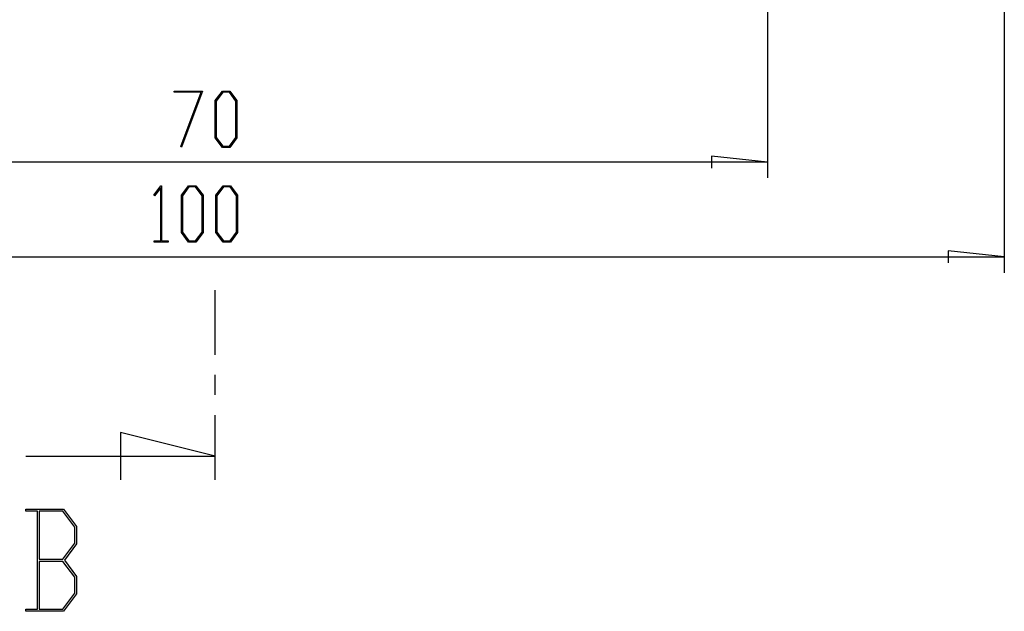
# Model space of a CAD drawing. Units: millimetres. Extents: x 0 to 841, y 0 to 594.
# Drawn here: x 349 to 412, y 183 to 221 of the extents above; entities that cross this region are included whole.
import ezdxf

# ---------------------------------------------------------------- set-up
doc = ezdxf.new("R2010")
doc.units = ezdxf.units.MM
doc.layers.add('LAYER_1', color=179, linetype='Continuous')
doc.layers.add('SLD-0', color=179, linetype='Continuous')

msp = doc.modelspace()

# ---------------------------------------------------------------- linework, layer by layer
at = {"layer": 'LAYER_1'}
for p, q in [((396.514, 227.852), (396.514, 210.852)), ((411.514, 226.852), (411.514, 204.852)), ((358.927, 216.288), (358.927, 216.364)), ((358.927, 216.364), (360.724, 216.364)), ((360.63, 216.288), (358.927, 216.288)), ((359.34, 212.846), (360.63, 216.288)), ((360.724, 216.364), (359.39, 212.808)), ((361.524, 215.757), (361.979, 216.364)), ((362.001, 216.286), (361.583, 215.727)), ((361.979, 216.364), (362.438, 216.364)), ((362.417, 216.286), (362.001, 216.286)), ((362.835, 215.727), (362.417, 216.286)), ((362.438, 216.364), (362.894, 215.757)), ((361.524, 213.396), (361.524, 215.757)), ((361.583, 215.727), (361.583, 213.423)), ((362.835, 213.423), (362.835, 215.727)), ((362.894, 215.757), (362.894, 213.396)), ((361.979, 212.791), (361.524, 213.396)), ((361.583, 213.423), (362.001, 212.866)), ((362.417, 212.866), (362.835, 213.423)), ((362.894, 213.396), (362.438, 212.791)), ((359.39, 212.808), (359.34, 212.846)), ((362.438, 212.791), (361.979, 212.791)), ((362.001, 212.866), (362.417, 212.866)), ((396.514, 211.852), (392.958, 212.233)), ((392.958, 212.233), (392.958, 211.471)), ((396.514, 211.852), (326.514, 211.852)), ((357.634, 209.771), (358.081, 210.364)), ((358.065, 210.234), (357.677, 209.714)), ((358.065, 206.866), (358.065, 210.234)), ((358.081, 210.364), (358.122, 210.364)), ((358.122, 210.364), (358.122, 206.866)), ((359.378, 209.757), (359.833, 210.364)), ((359.855, 210.286), (359.437, 209.727)), ((359.833, 210.364), (360.292, 210.364)), ((360.271, 210.286), (359.855, 210.286)), ((360.689, 209.727), (360.271, 210.286)), ((360.292, 210.364), (360.748, 209.757)), ((361.567, 209.757), (362.023, 210.364)), ((362.044, 210.286), (361.626, 209.727)), ((362.023, 210.364), (362.482, 210.364)), ((362.46, 210.286), (362.044, 210.286)), ((362.878, 209.727), (362.46, 210.286)), ((362.482, 210.364), (362.937, 209.757)), ((357.677, 209.714), (357.634, 209.771)), ((359.378, 207.396), (359.378, 209.757)), ((359.437, 209.727), (359.437, 207.423)), ((360.689, 207.423), (360.689, 209.727)), ((360.748, 209.757), (360.748, 207.396)), ((361.567, 207.396), (361.567, 209.757)), ((361.626, 209.727), (361.626, 207.423)), ((362.878, 207.423), (362.878, 209.727)), ((362.937, 209.757), (362.937, 207.396)), ((359.833, 206.791), (359.378, 207.396)), ((359.437, 207.423), (359.855, 206.866)), ((360.271, 206.866), (360.689, 207.423)), ((360.748, 207.396), (360.292, 206.791)), ((362.023, 206.791), (361.567, 207.396)), ((361.626, 207.423), (362.044, 206.866)), ((362.46, 206.866), (362.878, 207.423)), ((362.937, 207.396), (362.482, 206.791)), ((357.655, 206.791), (357.655, 206.866)), ((357.655, 206.866), (358.065, 206.866)), ((358.531, 206.791), (357.655, 206.791)), ((358.122, 206.866), (358.531, 206.866)), ((358.531, 206.866), (358.531, 206.791)), ((360.292, 206.791), (359.833, 206.791)), ((359.855, 206.866), (360.271, 206.866)), ((362.482, 206.791), (362.023, 206.791)), ((362.044, 206.866), (362.46, 206.866)), ((411.514, 205.852), (407.958, 206.233)), ((407.958, 206.233), (407.958, 205.471)), ((311.514, 205.852), (411.514, 205.852))]:
    msp.add_line(p, q, dxfattribs=at)
at = {"layer": 'SLD-0'}
for p, q in [((361.514, 199.641), (361.514, 203.739)), ((361.514, 197.101), (361.514, 198.371)), ((361.514, 191.733), (361.514, 195.831)), ((361.514, 193.233), (355.514, 194.733)), ((355.514, 194.733), (355.514, 191.733)), ((349.514, 193.233), (361.514, 193.233)), ((349.513, 189.737), (349.513, 189.875)), ((349.513, 189.875), (351.914, 189.875)), ((350.255, 189.737), (349.513, 189.737)), ((350.255, 183.529), (350.255, 189.737)), ((351.872, 189.734), (350.359, 189.734)), ((350.359, 189.734), (350.359, 186.7)), ((352.634, 188.718), (351.872, 189.734)), ((351.914, 189.875), (352.741, 188.773)), ((352.634, 187.715), (352.634, 188.718)), ((352.741, 188.773), (352.741, 187.662)), ((351.872, 186.7), (352.634, 187.715)), ((352.741, 187.662), (351.966, 186.633)), ((350.359, 186.7), (351.872, 186.7)), ((351.872, 186.558), (350.359, 186.558)), ((350.359, 186.558), (350.359, 183.528)), ((352.634, 185.546), (351.872, 186.558)), ((351.966, 186.633), (352.741, 185.6)), ((352.634, 184.539), (352.634, 185.546)), ((352.741, 185.6), (352.741, 184.489)), ((351.872, 183.528), (352.634, 184.539)), ((352.741, 184.489), (351.914, 183.391)), ((349.513, 183.391), (349.513, 183.529)), ((349.513, 183.529), (350.255, 183.529)), ((350.359, 183.528), (351.872, 183.528)), ((351.914, 183.391), (349.513, 183.391))]:
    msp.add_line(p, q, dxfattribs=at)

doc.saveas('drawing.dxf')
